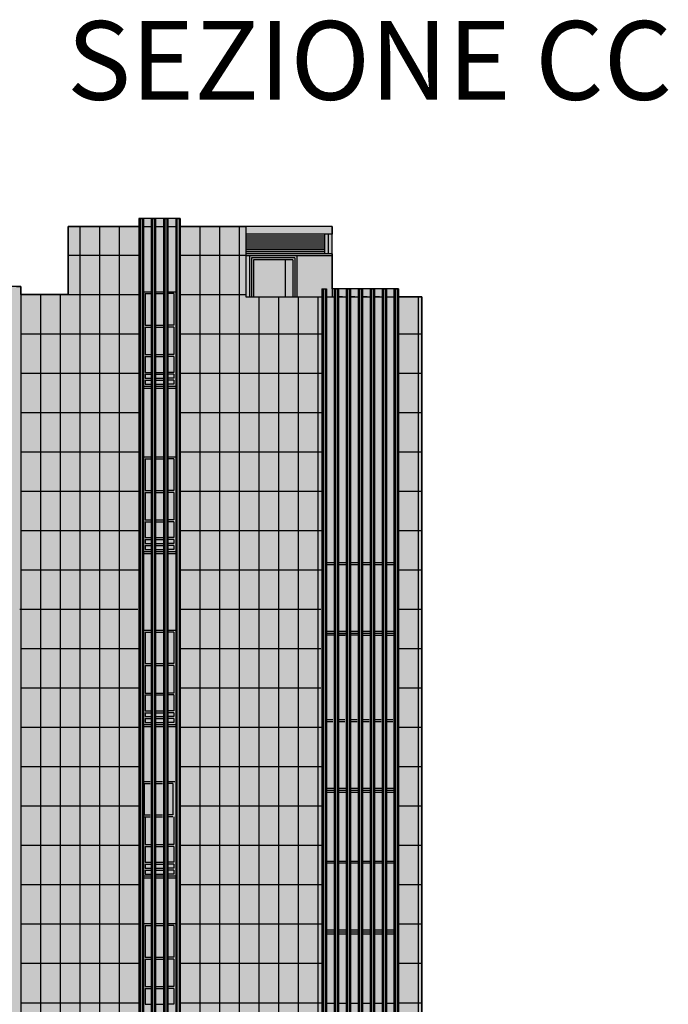
# Model space of a CAD drawing. Units: metres. Extents: x -596 to 4156, y -800 to 3768.
# Drawn here: x 39 to 55, y 1923 to 1948 of the extents above; entities that cross this region are included whole.
import ezdxf

# ---------------------------------------------------------------- set-up
doc = ezdxf.new("R2010")
doc.units = ezdxf.units.M
doc.header["$LTSCALE"] = 0.02
for name, color, linetype in [('A-CARTIGLIO', 7, 'Continuous'), ('A-Cartiglio campitura', 7, 'Continuous'), ('A-Rivestimenti  murari', 9, 'Continuous'), ('A0-dr', 252, 'Continuous'), ('A0-Prospetti', 43, 'Continuous'), ('A0-Tetti', 252, 'Continuous'), ('A0-wn', 252, 'Continuous'), ('GRATE', 1, 'Continuous'), ('PROG_A_TESTO', 7, 'Continuous'), ('ROSTRI', 94, 'Continuous')]:
    doc.layers.add(name, color=color, linetype=linetype)
doc.styles.get("Standard").update_dxf_attribs({"font": 'arial.ttf'})

# ---------------------------------------------------------------- blocks, each defined once
blk = doc.blocks.new('A$C4C052619')
at = {"layer": 'A-Cartiglio campitura', "true_color": 0xededed}
blk.add_hatch(color=7, dxfattribs=at).paths.add_polyline_path([(48.056, -2.727), (82.646, -2.727), (82.646, 48.623), (82.046, 48.623), (82.046, 48.823), (80.362, 48.823), (80.362, 50.413), (76.504, 50.413), (76.504, 50.613), (75.454, 50.613), (75.454, 50.413), (73.654, 50.413), (73.654, 48.683), (72.454, 48.683), (72.454, 48.883), (70.54, 48.883), (70.54, 48.683), (69.94, 48.683), (69.94, 45.072), (69.785, 45.072), (65, 45.073), (65, 46.783), (9.97, 46.783), (9.97, 1.173), (3.246, 1.173), (3.269, -0.292), (7.257, 0.03), (12.526, 0.28), (17.743, 0.03), (24.5, -0.609), (24.5, -6.815), (24.712, -6.815), (24.712, -8.155), (26.875, -8.155), (26.875, -13.355), (3.246, -13.355), (3.246, -13.558), (48.315, -13.558), (48.315, -8.687), (48.026, -8.687), (48.026, -8.387), (48.056, -8.387)])
at = {"layer": 'A-Cartiglio campitura', "color": 7, "true_color": 0xededed}
blk.add_lwpolyline([(82.646, -2.727), (82.646, 48.623), (82.046, 48.623), (82.046, 48.823), (80.362, 48.823), (80.362, 50.413), (76.504, 50.413), (76.504, 50.613), (75.454, 50.613), (75.454, 50.413), (73.654, 50.413), (73.654, 48.683), (72.454, 48.683), (72.454, 48.883), (70.54, 48.883), (70.54, 48.683), (69.94, 48.683), (69.94, 45.072), (69.785, 45.072), (65, 45.073), (65, 46.783), (9.97, 46.783)], dxfattribs=at)
at = {"layer": 'A-Rivestimenti  murari'}
for p, q in [((73.954, 50.413), (73.954, -3.803)), ((74.454, 50.413), (74.454, -3.803)), ((74.954, 50.413), (74.954, -3.803)), ((77.004, 50.413), (77.004, -3.803)), ((77.504, 50.413), (77.504, -3.803)), ((78.004, 50.413), (78.004, -3.448)), ((73.654, 49.683), (75.454, 49.683)), ((76.504, 49.683), (78.167, 49.683)), ((72.454, 48.683), (75.454, 48.683)), ((72.954, 48.683), (72.954, -3.803)), ((73.454, 48.683), (73.454, -3.803)), ((76.504, 48.683), (78.167, 48.683)), ((78.504, 48.623), (78.504, -3.803)), ((79.004, 48.623), (79.004, -4.745)), ((79.504, 48.623), (79.504, -4.745)), ((80.004, 48.623), (80.004, -4.745)), ((82.546, 48.623), (82.547, -4.745)), ((72.454, 47.683), (75.454, 47.683)), ((76.504, 47.683), (80.104, 47.683)), ((82.046, 47.683), (82.646, 47.683)), ((72.454, 46.683), (75.454, 46.683)), ((76.504, 46.683), (80.104, 46.683)), ((82.046, 46.683), (82.646, 46.683)), ((72.454, 45.683), (75.454, 45.683)), ((76.504, 45.683), (80.104, 45.683)), ((82.046, 45.683), (82.646, 45.683)), ((72.454, 44.683), (75.454, 44.683)), ((76.504, 44.683), (80.104, 44.683)), ((82.046, 44.683), (82.646, 44.683)), ((72.454, 43.683), (75.454, 43.683)), ((76.504, 43.683), (80.104, 43.683)), ((82.046, 43.683), (82.646, 43.683)), ((72.454, 42.683), (75.454, 42.683)), ((76.504, 42.683), (80.104, 42.683)), ((82.046, 42.683), (82.646, 42.683)), ((72.454, 41.683), (75.454, 41.683)), ((76.504, 41.683), (80.105, 41.683)), ((82.046, 41.683), (82.646, 41.683)), ((72.427, 40.683), (75.427, 40.683)), ((76.477, 40.683), (80.077, 40.683)), ((82.019, 40.683), (82.619, 40.683)), ((72.454, 39.683), (75.454, 39.683)), ((76.477, 39.683), (80.077, 39.683)), ((82.019, 39.683), (82.619, 39.683)), ((72.454, 38.683), (75.454, 38.683)), ((76.477, 38.683), (80.077, 38.683)), ((82.019, 38.683), (82.619, 38.683)), ((72.454, 37.683), (75.454, 37.683)), ((76.504, 37.683), (80.105, 37.683)), ((82.046, 37.683), (82.646, 37.683)), ((72.454, 36.683), (75.454, 36.683)), ((76.504, 36.683), (80.105, 36.683)), ((82.046, 36.683), (82.646, 36.683)), ((72.454, 35.683), (75.454, 35.683)), ((76.504, 35.683), (80.105, 35.683)), ((82.046, 35.683), (82.646, 35.683)), ((72.454, 34.683), (75.454, 34.683)), ((76.504, 34.683), (80.105, 34.683)), ((82.046, 34.683), (82.646, 34.683)), ((72.454, 33.683), (75.454, 33.683)), ((76.504, 33.683), (80.105, 33.683)), ((82.046, 33.683), (82.646, 33.683)), ((72.454, 32.683), (75.454, 32.683)), ((76.504, 32.683), (80.105, 32.683)), ((82.046, 32.683), (82.646, 32.683)), ((72.454, 31.683), (75.454, 31.683)), ((76.504, 31.683), (80.105, 31.683)), ((82.046, 31.683), (82.646, 31.683)), ((72.454, 30.683), (75.454, 30.683)), ((76.504, 30.683), (80.105, 30.683)), ((82.046, 30.683), (82.646, 30.683))]:
    blk.add_line(p, q, dxfattribs=at)
at = {"layer": 'A0-dr'}
for p, q in [((78.267, 49.663), (78.267, 48.623)), ((79.417, 49.613), (78.317, 49.613)), ((78.317, 49.613), (78.317, 48.623)), ((79.367, 49.563), (78.367, 49.563)), ((78.367, 49.563), (78.367, 48.623)), ((79.167, 49.563), (79.167, 48.623)), ((79.367, 49.563), (79.367, 48.623)), ((79.417, 49.613), (79.417, 48.623)), ((79.467, 49.663), (79.467, 48.623))]:
    blk.add_line(p, q, dxfattribs=at)
at = {"layer": 'A0-Prospetti'}
for p, q in [((76.504, 50.413), (78.167, 50.413)), ((80.362, 50.413), (78.167, 50.413)), ((80.362, 50.413), (80.362, 50.213)), ((80.362, 50.213), (78.167, 50.213)), ((80.362, 49.713), (78.167, 49.713)), ((80.362, 49.663), (78.167, 49.663)), ((80.362, 49.713), (80.362, 48.623)), ((72.454, 48.683), (73.654, 48.683))]:
    blk.add_line(p, q, dxfattribs=at)
at = {"layer": 'A0-Tetti'}
blk.add_lwpolyline([(82.646, -2.727), (82.646, 48.623), (82.046, 48.623), (82.046, 48.823), (80.362, 48.823), (80.362, 50.413), (76.504, 50.413), (76.504, 50.613), (75.454, 50.613), (75.454, 50.413), (73.654, 50.413), (73.654, 48.683), (72.454, 48.683), (72.454, 48.883), (70.54, 48.883), (70.54, 48.683), (69.94, 48.683), (69.94, 45.072), (69.785, 45.072), (65, 45.073), (65, 46.753), (65.02, 46.753), (65.02, 46.783), (9.97, 46.783)], dxfattribs=at)
at = {"layer": 'A0-wn'}
for p, q in [((75.567, 48.753), (75.767, 48.753)), ((75.617, 48.703), (75.617, 47.903)), ((75.617, 48.703), (75.767, 48.703)), ((75.879, 48.753), (76.079, 48.753)), ((75.879, 48.703), (76.079, 48.703)), ((76.192, 48.753), (76.392, 48.753)), ((76.342, 48.703), (76.192, 48.703)), ((76.342, 48.703), (76.342, 47.903)), ((75.617, 47.903), (75.767, 47.903)), ((75.617, 47.853), (75.617, 47.153)), ((75.617, 47.853), (75.767, 47.853)), ((75.879, 47.903), (76.079, 47.903)), ((75.879, 47.853), (76.079, 47.853)), ((76.342, 47.903), (76.192, 47.903)), ((76.342, 47.853), (76.192, 47.853)), ((76.342, 47.853), (76.342, 47.153)), ((75.617, 47.153), (75.767, 47.153)), ((75.617, 47.103), (75.617, 46.703)), ((75.617, 47.103), (75.767, 47.103)), ((75.879, 47.153), (76.079, 47.153)), ((75.879, 47.103), (76.079, 47.103)), ((76.342, 47.153), (76.192, 47.153)), ((76.342, 47.103), (76.192, 47.103)), ((76.342, 47.103), (76.342, 46.703)), ((75.617, 46.703), (75.767, 46.703)), ((75.617, 46.653), (75.617, 46.553)), ((75.617, 46.653), (75.767, 46.653)), ((75.617, 46.553), (75.767, 46.553)), ((75.879, 46.703), (76.079, 46.703)), ((75.879, 46.653), (76.079, 46.653)), ((75.879, 46.553), (76.079, 46.553)), ((76.342, 46.703), (76.192, 46.703)), ((76.342, 46.653), (76.192, 46.653)), ((76.342, 46.553), (76.192, 46.553)), ((76.342, 46.653), (76.342, 46.553)), ((75.567, 46.353), (75.767, 46.353)), ((75.567, 46.303), (75.767, 46.303)), ((75.617, 46.503), (75.617, 46.403)), ((75.617, 46.503), (75.767, 46.503)), ((75.617, 46.403), (75.767, 46.403)), ((75.879, 46.503), (76.079, 46.503)), ((75.879, 46.403), (76.079, 46.403)), ((75.879, 46.353), (76.079, 46.353)), ((75.879, 46.303), (76.079, 46.303)), ((76.342, 46.503), (76.192, 46.503)), ((76.342, 46.403), (76.192, 46.403)), ((76.192, 46.353), (76.392, 46.353)), ((76.192, 46.303), (76.392, 46.303)), ((76.342, 46.503), (76.342, 46.403)), ((75.567, 44.553), (75.767, 44.553)), ((75.879, 44.553), (76.079, 44.553)), ((76.192, 44.553), (76.392, 44.553)), ((75.617, 44.503), (75.767, 44.503)), ((75.617, 44.503), (75.617, 43.703)), ((75.879, 44.503), (76.079, 44.503)), ((76.342, 44.503), (76.192, 44.503)), ((76.342, 44.503), (76.342, 43.703)), ((75.617, 43.703), (75.767, 43.703)), ((75.617, 43.653), (75.617, 42.953)), ((75.617, 43.653), (75.767, 43.653)), ((75.879, 43.703), (76.079, 43.703)), ((75.879, 43.653), (76.079, 43.653)), ((76.342, 43.703), (76.192, 43.703)), ((76.342, 43.653), (76.192, 43.653)), ((76.342, 43.653), (76.342, 42.953)), ((75.617, 42.953), (75.767, 42.953)), ((75.617, 42.903), (75.617, 42.503)), ((75.617, 42.903), (75.767, 42.903)), ((75.879, 42.953), (76.079, 42.953)), ((75.879, 42.903), (76.079, 42.903)), ((76.342, 42.953), (76.192, 42.953)), ((76.342, 42.903), (76.192, 42.903)), ((76.342, 42.903), (76.342, 42.503)), ((75.617, 42.503), (75.767, 42.503)), ((75.617, 42.453), (75.617, 42.353)), ((75.617, 42.453), (75.767, 42.453)), ((75.617, 42.353), (75.767, 42.353)), ((75.617, 42.303), (75.617, 42.203)), ((75.617, 42.303), (75.767, 42.303)), ((75.879, 42.503), (76.079, 42.503)), ((75.879, 42.453), (76.079, 42.453)), ((75.879, 42.353), (76.079, 42.353)), ((75.879, 42.303), (76.079, 42.303)), ((76.342, 42.503), (76.192, 42.503)), ((76.342, 42.453), (76.192, 42.453)), ((76.342, 42.353), (76.192, 42.353)), ((76.342, 42.303), (76.192, 42.303)), ((76.342, 42.453), (76.342, 42.353)), ((76.342, 42.303), (76.342, 42.203)), ((75.567, 42.153), (75.767, 42.153)), ((75.567, 42.103), (75.767, 42.103)), ((75.617, 42.203), (75.767, 42.203)), ((75.879, 42.203), (76.079, 42.203)), ((75.879, 42.153), (76.079, 42.153)), ((75.879, 42.103), (76.079, 42.103)), ((76.342, 42.203), (76.192, 42.203)), ((76.192, 42.153), (76.392, 42.153)), ((76.192, 42.103), (76.392, 42.103)), ((80.217, 41.873), (80.412, 41.873)), ((80.217, 41.823), (80.412, 41.823)), ((80.525, 41.873), (80.717, 41.873)), ((80.525, 41.823), (80.717, 41.823)), ((80.83, 41.873), (81.022, 41.873)), ((80.83, 41.823), (81.022, 41.823)), ((81.135, 41.873), (81.327, 41.873)), ((81.135, 41.823), (81.327, 41.823)), ((81.44, 41.873), (81.632, 41.873)), ((81.44, 41.823), (81.632, 41.823)), ((81.745, 41.873), (81.934, 41.873)), ((81.745, 41.823), (81.934, 41.823)), ((75.567, 40.153), (75.767, 40.153)), ((75.617, 40.103), (75.767, 40.103)), ((75.617, 40.103), (75.617, 39.303)), ((75.879, 40.153), (76.079, 40.153)), ((75.879, 40.103), (76.079, 40.103)), ((76.192, 40.153), (76.392, 40.153)), ((76.342, 40.103), (76.192, 40.103)), ((76.342, 40.103), (76.342, 39.303)), ((80.217, 40.123), (80.412, 40.123)), ((80.217, 40.073), (80.412, 40.073)), ((80.525, 40.123), (80.717, 40.123)), ((80.525, 40.073), (80.717, 40.073)), ((80.83, 40.123), (81.022, 40.123)), ((80.83, 40.073), (81.022, 40.073)), ((81.135, 40.123), (81.327, 40.123)), ((81.135, 40.073), (81.327, 40.073)), ((81.44, 40.123), (81.632, 40.123)), ((81.44, 40.073), (81.632, 40.073)), ((81.745, 40.123), (81.934, 40.123)), ((81.745, 40.073), (81.934, 40.073)), ((80.525, 40.023), (80.69, 40.023)), ((81.135, 40.023), (81.327, 40.023)), ((81.44, 40.023), (81.632, 40.023)), ((81.745, 40.023), (81.934, 40.023)), ((75.617, 39.303), (75.767, 39.303)), ((75.879, 39.303), (76.079, 39.303)), ((76.342, 39.303), (76.192, 39.303)), ((75.617, 39.253), (75.617, 38.553)), ((75.617, 39.253), (75.767, 39.253)), ((75.879, 39.253), (76.079, 39.253)), ((76.342, 39.253), (76.192, 39.253)), ((76.342, 39.253), (76.342, 38.553)), ((75.617, 38.553), (75.767, 38.553)), ((75.879, 38.553), (76.079, 38.553)), ((76.342, 38.553), (76.192, 38.553)), ((75.617, 38.503), (75.767, 38.503)), ((75.617, 38.503), (75.617, 38.103)), ((75.879, 38.503), (76.079, 38.503)), ((76.342, 38.503), (76.192, 38.503)), ((76.342, 38.503), (76.342, 38.103)), ((75.617, 38.103), (75.767, 38.103)), ((75.617, 38.053), (75.617, 37.953)), ((75.617, 38.053), (75.767, 38.053)), ((75.879, 38.103), (76.079, 38.103)), ((75.879, 38.053), (76.079, 38.053)), ((76.342, 38.103), (76.192, 38.103)), ((76.342, 38.053), (76.192, 38.053)), ((76.342, 38.053), (76.342, 37.953)), ((75.617, 37.953), (75.767, 37.953)), ((75.617, 37.903), (75.617, 37.803)), ((75.617, 37.903), (75.767, 37.903)), ((75.617, 37.803), (75.767, 37.803)), ((75.879, 37.953), (76.079, 37.953)), ((75.879, 37.903), (76.079, 37.903)), ((75.879, 37.803), (76.079, 37.803)), ((76.342, 37.953), (76.192, 37.953)), ((76.342, 37.903), (76.192, 37.903)), ((76.342, 37.803), (76.192, 37.803)), ((76.342, 37.903), (76.342, 37.803)), ((80.19, 37.883), (80.385, 37.883)), ((80.19, 37.833), (80.385, 37.833)), ((80.497, 37.883), (80.69, 37.883)), ((80.497, 37.833), (80.69, 37.833)), ((80.802, 37.883), (80.995, 37.883)), ((80.802, 37.833), (80.995, 37.833)), ((81.107, 37.883), (81.3, 37.883)), ((81.107, 37.833), (81.3, 37.833)), ((81.412, 37.883), (81.605, 37.883)), ((81.412, 37.833), (81.605, 37.833)), ((81.717, 37.883), (81.907, 37.883)), ((81.717, 37.833), (81.907, 37.833)), ((75.567, 37.753), (75.767, 37.753)), ((75.567, 37.703), (75.767, 37.703)), ((75.879, 37.753), (76.079, 37.753)), ((75.879, 37.703), (76.079, 37.703)), ((76.192, 37.753), (76.392, 37.753)), ((76.192, 37.703), (76.392, 37.703)), ((75.54, 36.303), (75.74, 36.303)), ((75.852, 36.303), (76.052, 36.303)), ((76.165, 36.303), (76.365, 36.303)), ((75.59, 36.253), (75.74, 36.253)), ((75.59, 36.253), (75.59, 35.453)), ((75.852, 36.253), (76.052, 36.253)), ((76.315, 36.253), (76.165, 36.253)), ((76.315, 36.253), (76.315, 35.453)), ((80.217, 36.133), (80.412, 36.133)), ((80.217, 36.083), (80.412, 36.083)), ((80.525, 36.133), (80.717, 36.133)), ((80.525, 36.133), (80.63, 36.133)), ((80.525, 36.083), (80.717, 36.083)), ((80.83, 36.133), (81.022, 36.133)), ((80.83, 36.133), (80.943, 36.133)), ((80.83, 36.083), (81.022, 36.083)), ((81.135, 36.133), (81.327, 36.133)), ((81.135, 36.133), (81.255, 36.133)), ((81.135, 36.083), (81.327, 36.083)), ((81.44, 36.133), (81.632, 36.133)), ((81.44, 36.133), (81.568, 36.133)), ((81.44, 36.083), (81.632, 36.083)), ((81.745, 36.133), (81.934, 36.133)), ((81.745, 36.083), (81.934, 36.083)), ((80.217, 36.033), (80.412, 36.033)), ((80.525, 36.033), (80.717, 36.033)), ((80.83, 36.033), (81.022, 36.033)), ((81.135, 36.033), (81.327, 36.033)), ((81.44, 36.033), (81.632, 36.033)), ((81.745, 36.033), (81.934, 36.033)), ((75.59, 35.453), (75.74, 35.453)), ((75.59, 35.403), (75.74, 35.403)), ((75.617, 35.403), (75.617, 34.703)), ((75.852, 35.453), (76.052, 35.453)), ((75.852, 35.403), (76.052, 35.403)), ((76.315, 35.453), (76.165, 35.453)), ((76.315, 35.403), (76.165, 35.403)), ((76.342, 35.403), (76.342, 34.703)), ((75.617, 34.703), (75.767, 34.703)), ((75.617, 34.653), (75.617, 34.253)), ((75.617, 34.653), (75.767, 34.653)), ((75.879, 34.703), (76.079, 34.703)), ((75.879, 34.653), (76.079, 34.653)), ((76.342, 34.703), (76.192, 34.703)), ((76.342, 34.653), (76.192, 34.653)), ((76.342, 34.653), (76.342, 34.253)), ((75.617, 34.253), (75.767, 34.253)), ((75.617, 34.203), (75.617, 34.103)), ((75.617, 34.203), (75.767, 34.203)), ((75.617, 34.103), (75.767, 34.103)), ((75.617, 34.053), (75.617, 33.953)), ((75.617, 34.053), (75.767, 34.053)), ((75.879, 34.253), (76.079, 34.253)), ((75.879, 34.203), (76.079, 34.203)), ((75.879, 34.103), (76.079, 34.103)), ((75.879, 34.053), (76.079, 34.053)), ((76.342, 34.253), (76.192, 34.253)), ((76.342, 34.203), (76.192, 34.203)), ((76.342, 34.103), (76.192, 34.103)), ((76.342, 34.053), (76.192, 34.053)), ((76.342, 34.203), (76.342, 34.103)), ((76.342, 34.053), (76.342, 33.953)), ((80.217, 34.283), (80.412, 34.283)), ((80.217, 34.233), (80.412, 34.233)), ((80.525, 34.283), (80.717, 34.283)), ((80.525, 34.233), (80.717, 34.233)), ((80.525, 34.233), (80.63, 34.233)), ((80.83, 34.283), (81.022, 34.283)), ((80.83, 34.233), (81.022, 34.233)), ((80.83, 34.233), (80.943, 34.233)), ((81.135, 34.283), (81.327, 34.283)), ((81.135, 34.233), (81.327, 34.233)), ((81.135, 34.233), (81.255, 34.233)), ((81.44, 34.283), (81.632, 34.283)), ((81.44, 34.233), (81.632, 34.233)), ((81.44, 34.233), (81.568, 34.233)), ((81.745, 34.283), (81.934, 34.283)), ((81.745, 34.233), (81.934, 34.233)), ((75.567, 33.903), (75.767, 33.903)), ((75.567, 33.853), (75.767, 33.853)), ((75.617, 33.953), (75.767, 33.953)), ((75.879, 33.953), (76.079, 33.953)), ((75.879, 33.903), (76.079, 33.903)), ((75.879, 33.853), (76.079, 33.853)), ((76.342, 33.953), (76.192, 33.953)), ((76.192, 33.903), (76.392, 33.903)), ((76.192, 33.853), (76.392, 33.853)), ((75.567, 32.693), (75.767, 32.693)), ((75.617, 32.643), (75.767, 32.643)), ((75.617, 32.643), (75.617, 31.843)), ((75.879, 32.693), (76.079, 32.693)), ((75.879, 32.643), (76.079, 32.643)), ((76.192, 32.693), (76.392, 32.693)), ((76.342, 32.643), (76.192, 32.643)), ((76.342, 32.643), (76.342, 31.843)), ((80.217, 32.533), (80.412, 32.533)), ((80.525, 32.533), (80.717, 32.533)), ((80.525, 32.533), (80.63, 32.533)), ((80.83, 32.533), (81.022, 32.533)), ((80.83, 32.533), (80.943, 32.533)), ((81.135, 32.533), (81.327, 32.533)), ((81.135, 32.533), (81.255, 32.533)), ((81.44, 32.533), (81.632, 32.533)), ((81.44, 32.533), (81.568, 32.533)), ((81.745, 32.533), (81.934, 32.533)), ((80.217, 32.483), (80.412, 32.483)), ((80.217, 32.483), (80.412, 32.483)), ((80.217, 32.433), (80.412, 32.433)), ((80.217, 32.433), (80.412, 32.433)), ((80.525, 32.483), (80.63, 32.483)), ((80.525, 32.483), (80.717, 32.483)), ((80.525, 32.433), (80.63, 32.433)), ((80.525, 32.433), (80.717, 32.433)), ((80.83, 32.483), (81.022, 32.483)), ((80.83, 32.433), (81.022, 32.433)), ((81.135, 32.483), (81.327, 32.483)), ((81.135, 32.433), (81.327, 32.433)), ((81.44, 32.483), (81.632, 32.483)), ((81.44, 32.433), (81.632, 32.433)), ((81.745, 32.483), (81.934, 32.483)), ((81.745, 32.433), (81.934, 32.433)), ((75.617, 31.843), (75.767, 31.843)), ((75.617, 31.793), (75.767, 31.793)), ((75.617, 31.793), (75.617, 31.093)), ((75.879, 31.843), (76.079, 31.843)), ((75.879, 31.793), (76.079, 31.793)), ((76.342, 31.843), (76.192, 31.843)), ((76.342, 31.793), (76.192, 31.793)), ((76.342, 31.793), (76.342, 31.093)), ((75.617, 31.093), (75.767, 31.093)), ((75.617, 31.043), (75.617, 30.643)), ((75.617, 31.043), (75.767, 31.043)), ((75.879, 31.093), (76.079, 31.093)), ((75.879, 31.043), (76.079, 31.043)), ((76.342, 31.093), (76.192, 31.093)), ((76.342, 31.043), (76.192, 31.043)), ((76.342, 31.043), (76.342, 30.643)), ((75.617, 30.643), (75.767, 30.643)), ((75.879, 30.643), (76.079, 30.643)), ((76.342, 30.643), (76.192, 30.643)), ((80.217, 30.673), (80.412, 30.673)), ((80.217, 30.673), (80.412, 30.673)), ((80.525, 30.673), (80.63, 30.673)), ((80.525, 30.673), (80.717, 30.673)), ((80.83, 30.673), (81.022, 30.673)), ((81.135, 30.673), (81.327, 30.673)), ((81.44, 30.673), (81.632, 30.673)), ((81.745, 30.673), (81.934, 30.673))]:
    blk.add_line(p, q, dxfattribs=at)
at = {"layer": 'A0-wn', "flags": 128}
for points in [[(80.412, 40.023), (80.217, 40.023), (80.217, 41.873), (80.412, 41.873)], [(80.525, 41.873), (80.717, 41.873)], [(80.83, 41.873), (81.022, 41.873)], [(81.135, 41.873), (81.327, 41.873)], [(81.44, 41.873), (81.632, 41.873)], [(80.717, 40.023), (80.525, 40.023)], [(81.022, 40.023), (80.83, 40.023)]]:
    blk.add_lwpolyline(points, dxfattribs=at)
at = {"layer": 'GRATE'}
for p, q in [((80.167, 50.163), (78.167, 50.163)), ((80.167, 50.113), (78.167, 50.113)), ((80.167, 50.063), (78.167, 50.063)), ((80.167, 50.213), (80.167, 49.713)), ((80.265, 50.213), (80.265, 49.713)), ((80.167, 50.013), (78.167, 50.013)), ((80.167, 49.963), (78.167, 49.963)), ((80.167, 49.913), (78.167, 49.913)), ((80.167, 49.863), (78.167, 49.863)), ((80.167, 49.813), (78.167, 49.813)), ((80.167, 49.763), (78.167, 49.763))]:
    blk.add_line(p, q, dxfattribs=at)
at = {"layer": 'ROSTRI'}
for p, q in [((75.454, 50.613), (75.454, -3.803)), ((75.454, 50.613), (75.567, 50.613)), ((75.484, 50.613), (75.484, -3.803)), ((75.537, 50.613), (75.537, -3.803)), ((75.567, 50.613), (75.567, -3.803)), ((75.767, 50.613), (75.767, -3.243)), ((75.767, 50.613), (75.879, 50.613)), ((75.797, 50.613), (75.797, -3.243)), ((75.849, 50.613), (75.849, -3.243)), ((75.879, 50.613), (75.879, -3.243)), ((76.079, 50.613), (76.079, -3.683)), ((76.079, 50.613), (76.192, 50.613)), ((76.109, 50.613), (76.109, -3.448)), ((76.162, 50.613), (76.162, -3.403)), ((76.192, 50.613), (76.192, -3.403)), ((76.392, 50.613), (76.392, -3.683)), ((76.392, 50.613), (76.504, 50.613)), ((76.422, 50.613), (76.422, -3.683)), ((76.474, 50.613), (76.474, -3.683)), ((76.504, 50.613), (76.504, -3.683)), ((73.654, 50.413), (73.654, 48.683)), ((73.654, 50.413), (75.454, 50.413)), ((73.654, 48.683), (73.654, 50.413)), ((73.804, 50.413), (75.454, 50.413)), ((75.567, 50.413), (75.767, 50.413)), ((75.567, 50.413), (75.767, 50.413)), ((75.879, 50.413), (76.079, 50.413)), ((75.879, 50.413), (76.079, 50.413)), ((76.192, 50.413), (76.392, 50.413)), ((76.192, 50.413), (76.392, 50.413)), ((76.504, 50.413), (78.167, 50.413)), ((78.167, 50.413), (78.167, 48.623)), ((72.454, 48.883), (72.454, -3.803)), ((80.104, 48.823), (80.106, -4.843)), ((80.104, 48.823), (80.217, 48.823)), ((80.134, 48.823), (80.136, -4.843)), ((80.187, 48.823), (80.188, -4.843)), ((80.217, 48.823), (80.218, -4.843)), ((80.412, 48.823), (80.413, -4.843)), ((80.412, 48.823), (80.524, 48.823)), ((80.442, 48.823), (80.443, -4.843)), ((80.494, 48.823), (80.496, -4.843)), ((80.524, 48.823), (80.526, -4.843)), ((80.717, 48.823), (80.718, -4.843)), ((80.717, 48.823), (80.829, 48.823)), ((80.747, 48.823), (80.748, -4.843)), ((80.799, 48.823), (80.801, -4.843)), ((80.829, 48.823), (80.831, -4.843)), ((81.022, 48.823), (81.023, -4.843)), ((81.022, 48.823), (81.134, 48.823)), ((81.052, 48.823), (81.053, -4.843)), ((81.104, 48.823), (81.106, -4.843)), ((81.134, 48.823), (81.136, -4.843)), ((81.327, 48.823), (81.328, -4.843)), ((81.327, 48.823), (81.439, 48.823)), ((81.357, 48.823), (81.358, -4.843)), ((81.409, 48.823), (81.411, -4.843)), ((81.439, 48.823), (81.441, -4.843)), ((81.632, 48.823), (81.633, -4.843)), ((81.632, 48.823), (81.744, 48.823)), ((81.662, 48.823), (81.663, -4.843)), ((81.714, 48.823), (81.716, -4.843)), ((81.744, 48.823), (81.746, -4.843)), ((81.933, 48.823), (81.935, -4.843)), ((81.933, 48.823), (82.046, 48.823)), ((81.963, 48.823), (81.965, -4.843)), ((82.016, 48.823), (82.017, -4.843)), ((82.046, 48.823), (82.047, -4.843)), ((72.454, 48.683), (73.654, 48.683)), ((78.167, 48.623), (80.004, 48.623)), ((80.004, 48.623), (80.104, 48.623))]:
    blk.add_line(p, q, dxfattribs=at)
for points in [[(72.342, 48.883), (72.454, 48.883)], [(80.217, 48.623), (80.317, 48.623)], [(80.217, 48.623), (80.412, 48.623)], [(80.524, 48.623), (80.629, 48.623)], [(80.629, 48.623), (80.524, 48.623)], [(80.524, 48.623), (80.629, 48.623)], [(80.524, 48.623), (80.717, 48.623)], [(80.829, 48.623), (80.942, 48.623)], [(80.942, 48.623), (80.829, 48.623)], [(80.829, 48.623), (80.942, 48.623)], [(80.829, 48.623), (81.022, 48.623)], [(81.134, 48.623), (81.254, 48.623)], [(81.254, 48.623), (81.134, 48.623)], [(81.134, 48.623), (81.254, 48.623)], [(81.134, 48.623), (81.327, 48.623)], [(81.439, 48.623), (81.567, 48.623)], [(81.567, 48.623), (81.439, 48.623)], [(81.439, 48.623), (81.626, 48.623)], [(81.439, 48.623), (81.632, 48.623)], [(81.744, 48.623), (81.933, 48.623)], [(82.046, 48.623), (82.646, 48.623), (82.646, -4.745)]]:
    blk.add_lwpolyline(points, dxfattribs=at)

msp = doc.modelspace()

# ---------------------------------------------------------------- block references
at = {"layer": 'A-CARTIGLIO', "color": 240, "true_color": 0xed1f24}
msp.add_blockref('A$C4C052619', (-33.707, 1892.507), dxfattribs=at)

# ---------------------------------------------------------------- texts
at = {"layer": 'PROG_A_TESTO', "insert": (47.607, 1947.137), "char_height": 2, "attachment_point": 5}
msp.add_mtext_dynamic_manual_height_columns('SEZIONE CC', width=34.59982, gutter_width=12.5, heights=[0], dxfattribs=at)

doc.saveas('drawing.dxf')
